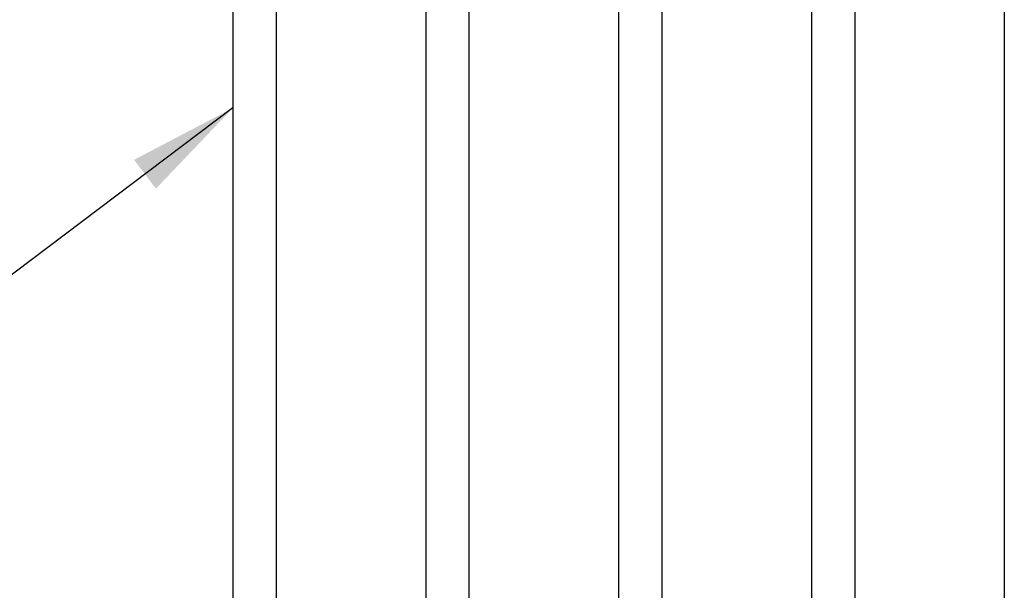
# Model space of a CAD drawing. Units: millimetres. Extents: x 2321 to 4024, y 26 to 608.
# Drawn here: x 2792 to 2818, y 212 to 228 of the extents above; entities that cross this region are included whole.
import ezdxf

# ---------------------------------------------------------------- set-up
doc = ezdxf.new("R2010")
doc.units = ezdxf.units.MM
doc.layers.add('FORMAT', color=7, linetype='Continuous')
doc.dimstyles.new('SLDDIMSTYLE3', dxfattribs={"dimtxt": 0.18, "dimasz": 3, "dimexe": 0, "dimexo": 0.0625, "dimgap": 0, "dimtad": 0, "dimtih": 1, "dimtoh": 1, "dimdec": 0, "dimrnd": 1e-09, "dimzin": 0, "dimdsep": 46, "dimtxsty": 'Standard', "dimsah": 1, "dimcen": 0.09, "dimadec": 0, "dimazin": 0, "dimtfac": 3, "dimtdec": 0, "dimtofl": 0, "dimtmove": 0, "dimatfit": 3, "dimfxl": 1, "dimfrac": 2, "dimtolj": 1, "dimtzin": 0, "dimarcsym": 0})

msp = doc.modelspace()

# ---------------------------------------------------------------- linework, layer by layer
at = {"color": 7, "linetype": 'Continuous', "lineweight": 25}
for p, q in [((2797.321, 240.918), (2797.321, 164.965)), ((2798.499, 240.328), (2798.499, 164.376)), ((2802.577, 238.29), (2802.577, 162.337)), ((2803.755, 237.7), (2803.755, 161.748)), ((2807.833, 235.661), (2807.833, 159.709)), ((2809.012, 235.072), (2809.012, 159.12)), ((2813.089, 233.033), (2813.089, 157.081)), ((2814.268, 232.444), (2814.268, 156.492)), ((2818.345, 230.405), (2818.345, 154.453))]:
    msp.add_line(p, q, dxfattribs=at)

# ---------------------------------------------------------------- leaders
at = {"layer": 'FORMAT'}
msp.add_leader([(2797.321, 225.338), (2780.286, 212.503)], dimstyle='SLDDIMSTYLE3', dxfattribs=at)

doc.saveas('drawing.dxf')
